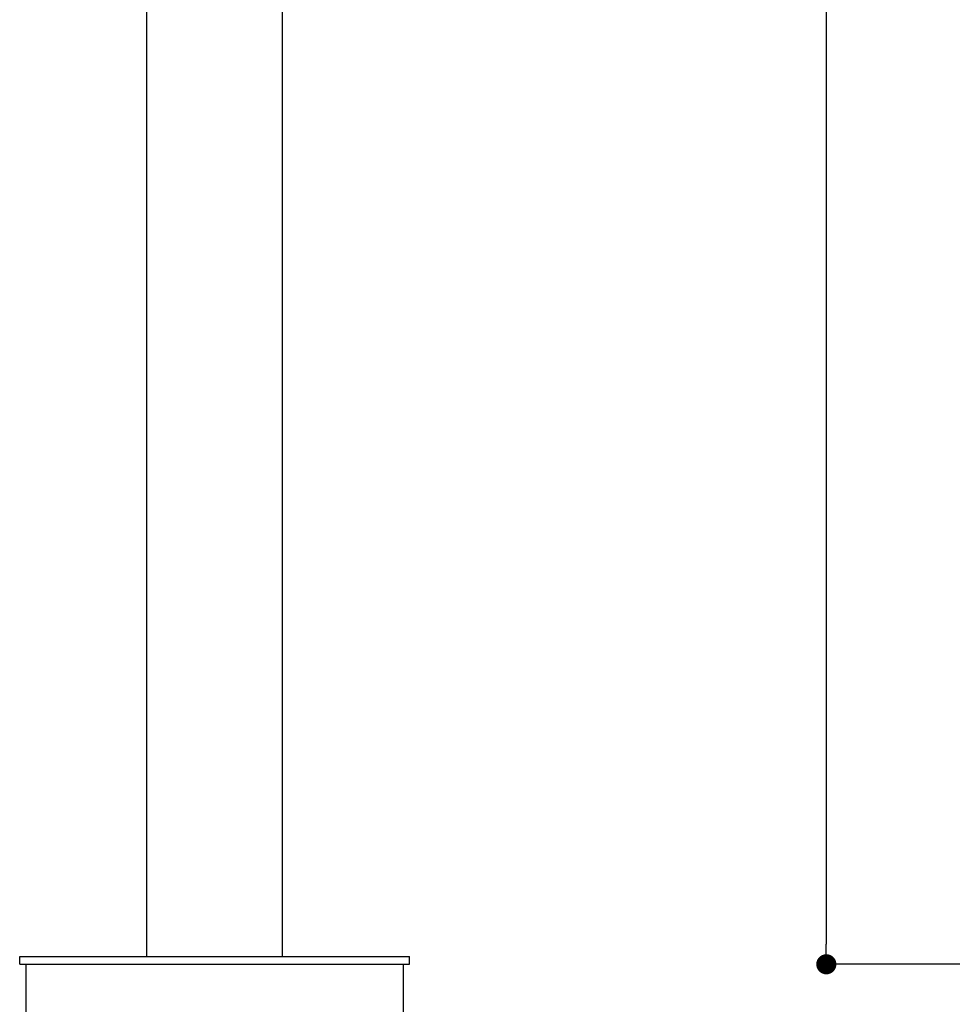
# Model space of a CAD drawing. Units: millimetres. Extents: x 5904 to 7321, y -3075 to -1223.
# Drawn here: x 6178 to 6549, y -2649 to -2258 of the extents above; entities that cross this region are included whole.
import ezdxf

# ---------------------------------------------------------------- set-up
doc = ezdxf.new("R2010")
doc.units = ezdxf.units.MM
doc.layers.add('02_ALL_AXES', color=7, linetype='Continuous')
doc.styles.get("Standard").update_dxf_attribs({"font": 'trebuc.ttf'})
doc.dimstyles.new('ISO-25', dxfattribs={"dimtxt": 9, "dimasz": 2.5, "dimexe": 2.5, "dimexo": 2, "dimgap": 2.5, "dimtad": 1, "dimtxsty": 'Standard', "dimblk": 'DOT', "dimcen": 2.5, "dimadec": 0, "dimazin": 0, "dimtfac": 1, "dimtmove": 0, "dimatfit": 3, "dimfxl": 1, "dimarcsym": 0})

# ---------------------------------------------------------------- blocks, each defined once
blk = doc.blocks.new('_Dot')
at = {"color": 0, "linetype": 'ByBlock', "lineweight": -2}
blk.add_line((-0.5, 0), (-1, 0), dxfattribs=at)
at = {"color": 0, "linetype": 'ByBlock', "const_width": 0.5}
blk.add_lwpolyline([(-0.25, 0, 1), (0.25, 0, 1)], format="xyb", close=True, dxfattribs=at)
blk = doc.blocks.new('*D21')
at = {"color": 0, "lineweight": -2, "transparency": 16777216}
for p, q in [((6778.2, -1535.71), (6496.46, -1535.71)), ((6498.96, -1543.71), (6498.96, -2624.94)), ((6638.2, -2632.94), (6496.46, -2632.94))]:
    blk.add_line(p, q, dxfattribs=at)
at = {"layer": 'Defpoints', "color": 0, "transparency": 16777216}
for p in [(6780.2, -1535.71), (6498.96, -2632.94), (6640.2, -2632.94)]:
    blk.add_point(p, dxfattribs=at)
at = {"color": 0, "lineweight": -2, "transparency": 16777216, "xscale": 8, "yscale": 8, "zscale": 8}
for p, rotation in [((6498.96, -1535.71), 90), ((6498.96, -2632.94), 270)]:
    blk.add_blockref('_Dot', p, dxfattribs=dict(at, rotation=rotation))
at = {"lineweight": 9, "transparency": 16777216, "insert": (6480.65, -2024.33), "char_height": 15, "attachment_point": 2, "rotation": 90}
blk.add_mtext('1097', dxfattribs=at)

msp = doc.modelspace()

# ---------------------------------------------------------------- linework, layer by layer
at = {"color": 7, "linetype": 'Continuous'}
for p, q in [((6228.81, -2629.89), (6228.81, -1781.94)), ((6282.81, -2629.89), (6282.81, -1868.44)), ((6180.81, -2632.89), (6213.61, -2632.89)), ((6180.81, -2632.89), (6180.81, -2742.89)), ((6298.02, -2632.89), (6330.81, -2632.89)), ((6330.81, -2632.89), (6330.81, -2742.89))]:
    msp.add_line(p, q, dxfattribs=at)
at = {"layer": '02_ALL_AXES', "color": 7, "linetype": 'Continuous'}
for p, q in [((6178.31, -2632.89), (6178.31, -2629.89)), ((6178.31, -2629.89), (6333.31, -2629.89)), ((6333.31, -2632.89), (6333.31, -2629.89)), ((6178.31, -2632.89), (6180.81, -2632.89)), ((6213.61, -2632.89), (6298.02, -2632.89)), ((6330.81, -2632.89), (6333.31, -2632.89))]:
    msp.add_line(p, q, dxfattribs=at)

# ---------------------------------------------------------------- dimensions: what is measured, and where the dimension line sits
at = {"color": 5, "lineweight": 9}
dim = msp.add_linear_dim(base=(6498.96, -2632.94), p1=(6780.2, -1535.71), p2=(6640.2, -2632.94), angle=270, dimstyle='ISO-25', override={"dimtxt": 15, "dimasz": 8, "dimgap": 3, "dimdec": 0, "dimblk1": 'Dot', "dimblk2": 'Dot', "dimsah": 1, "dimclrt": 256}, dxfattribs=at)
dim.commit()
dim.dimension.update_dxf_attribs({"geometry": '*D21', "text_midpoint": (6498.96, -2024.33), "dimtype": 160})

doc.saveas('drawing.dxf')
